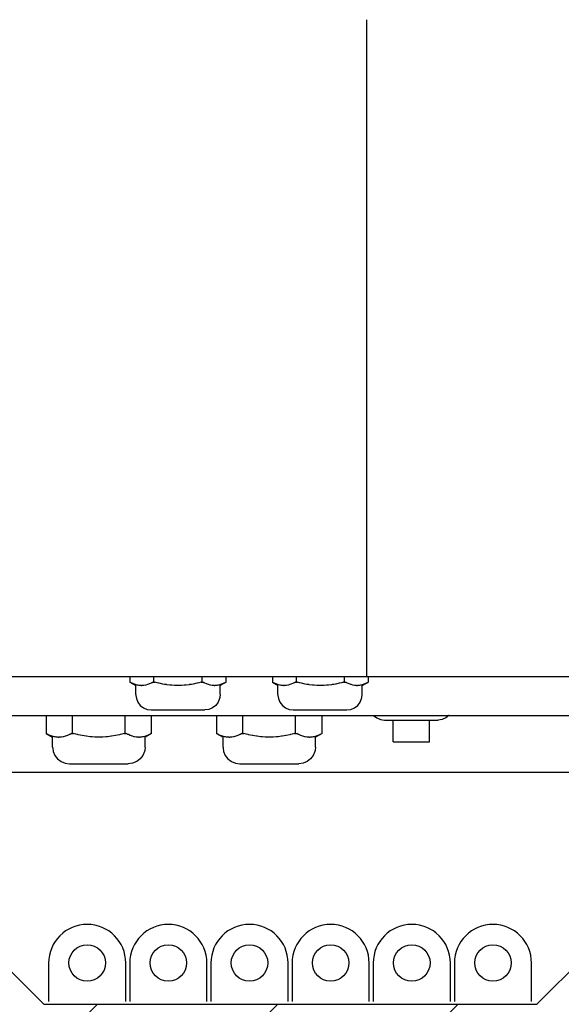
# Model space of a CAD drawing. Units: millimetres. Extents: x -15284 to -9044, y -1474 to 2910.
# Drawn here: x -11304 to -11219, y -260 to -106 of the extents above; entities that cross this region are included whole.
import ezdxf

# ---------------------------------------------------------------- set-up
doc = ezdxf.new("R2010")
doc.units = ezdxf.units.MM
doc.layers.add('1', color=7, linetype='Continuous')

msp = doc.modelspace()

# ---------------------------------------------------------------- hatches: boundary and pattern name
at = {"layer": '1', "linetype": 'Continuous'}
h = msp.add_hatch(dxfattribs=at)
h.set_pattern_fill('_USER', color=6, scale=20, angle=45, pattern_type=0)
h.set_pattern_definition([(45, (0, 0), (-14.142136, 14.142136), [])])
edge = h.paths.add_edge_path()
edge.add_line((-11061.58, -242.72), (-11140.84, -242.72))
edge.add_line((-11140.84, -242.72), (-11140.84, -253.948))
edge.add_arc((-11142.113, -253.948), 1.273, -81.81755, 0.00055, ccw=False)
edge.add_line((-11141.932, -255.208), (-11142.122, -255.221))
edge.add_line((-11142.122, -255.221), (-11186.04, -255.221))
edge.add_arc((-11186.04, -253.948), 1.273, 180, 270, ccw=False)
edge.add_line((-11187.313, -253.948), (-11187.313, -242.72))
edge.add_line((-11187.313, -242.72), (-11213.816, -242.72))
edge.add_line((-11213.816, -242.72), (-11213.816, -251.879))
edge.add_line((-11213.816, -251.879), (-11222.369, -260.432))
edge.add_line((-11222.369, -260.432), (-11299.719, -260.432))
edge.add_line((-11299.719, -260.432), (-11308.272, -251.879))
edge.add_line((-11308.272, -251.879), (-11308.272, -242.72))
edge.add_line((-11308.272, -242.72), (-11342.013, -242.72))
edge.add_line((-11342.013, -242.72), (-11342.013, -253.948))
edge.add_arc((-11343.287, -253.948), 1.273, -81.81755, 0.00055, ccw=False)
edge.add_line((-11343.105, -255.208), (-11343.292, -255.221))
edge.add_line((-11343.292, -255.221), (-11348.38, -255.221))
edge.add_line((-11348.38, -255.221), (-11382.121, -255.221))
edge.add_line((-11382.121, -255.221), (-11387.214, -255.221))
edge.add_arc((-11387.214, -253.948), 1.273, 180, 270, ccw=False)
edge.add_line((-11388.487, -253.948), (-11388.487, -242.72))
edge.add_line((-11388.487, -242.72), (-11615.444, -242.72))
edge.add_line((-11615.444, -242.72), (-11615.444, -497.37))
edge.add_line((-11615.444, -497.37), (-11061.58, -497.37))
edge.add_line((-11061.58, -497.37), (-11061.58, -242.72))
h.paths.add_polyline_path([(-11451.117, -367.046), (-10844.376, -367.046), (-10844.376, -270.334), (-11451.117, -270.334)], flags=16)
h.paths.add_polyline_path([(-11419.242, -473.296), (-11070.689, -473.296), (-11070.689, -376.584), (-11419.242, -376.584)], flags=16)
h.paths.add_polyline_path([(-11451.117, -367.046), (-10844.376, -367.046), (-10844.376, -270.334), (-11451.117, -270.334)], flags=16)
h.paths.add_polyline_path([(-11419.242, -473.296), (-11070.689, -473.296), (-11070.689, -376.584), (-11419.242, -376.584)], flags=16)
h.paths.add_polyline_path([(-11451.117, -367.046), (-10844.376, -367.046), (-10844.376, -270.334), (-11451.117, -270.334)], flags=16)
h.paths.add_polyline_path([(-11419.242, -473.296), (-11070.689, -473.296), (-11070.689, -376.584), (-11419.242, -376.584)], flags=16)
h.paths.add_polyline_path([(-11451.117, -367.046), (-10844.376, -367.046), (-10844.376, -270.334), (-11451.117, -270.334)], flags=16)
h.paths.add_polyline_path([(-11419.242, -473.296), (-11070.689, -473.296), (-11070.689, -376.584), (-11419.242, -376.584)], flags=16)
h.paths.add_polyline_path([(-11451.117, -367.046), (-10844.376, -367.046), (-10844.376, -270.334), (-11451.117, -270.334)], flags=16)
h.paths.add_polyline_path([(-11419.242, -473.296), (-11070.689, -473.296), (-11070.689, -376.584), (-11419.242, -376.584)], flags=16)
h.paths.add_polyline_path([(-11451.117, -367.046), (-10844.376, -367.046), (-10844.376, -270.334), (-11451.117, -270.334)], flags=16)
h.paths.add_polyline_path([(-11419.242, -473.296), (-11070.689, -473.296), (-11070.689, -376.584), (-11419.242, -376.584)], flags=16)
h.paths.add_polyline_path([(-11451.117, -367.046), (-10844.376, -367.046), (-10844.376, -270.334), (-11451.117, -270.334)], flags=16)
h.paths.add_polyline_path([(-11451.117, -367.046), (-10844.376, -367.046), (-10844.376, -270.334), (-11451.117, -270.334)], flags=16)
h.paths.add_polyline_path([(-11451.117, -367.046), (-10844.376, -367.046), (-10844.376, -270.334), (-11451.117, -270.334)], flags=16)
h.paths.add_polyline_path([(-11451.117, -367.046), (-10844.376, -367.046), (-10844.376, -270.334), (-11451.117, -270.334)], flags=16)
h.paths.add_polyline_path([(-11451.117, -367.046), (-10844.376, -367.046), (-10844.376, -270.334), (-11451.117, -270.334)], flags=16)
h.paths.add_polyline_path([(-11451.117, -367.046), (-10844.376, -367.046), (-10844.376, -270.334), (-11451.117, -270.334)], flags=16)
h.paths.add_polyline_path([(-11451.117, -367.046), (-10844.376, -367.046), (-10844.376, -270.334), (-11451.117, -270.334)], flags=16)
h.paths.add_polyline_path([(-11451.117, -367.046), (-10844.376, -367.046), (-10844.376, -270.334), (-11451.117, -270.334)], flags=16)
h.paths.add_polyline_path([(-11451.117, -367.046), (-10844.376, -367.046), (-10844.376, -270.334), (-11451.117, -270.334)], flags=16)
h.paths.add_polyline_path([(-11451.117, -367.046), (-10844.376, -367.046), (-10844.376, -270.334), (-11451.117, -270.334)], flags=16)
h.paths.add_polyline_path([(-11451.117, -367.046), (-10844.376, -367.046), (-10844.376, -270.334), (-11451.117, -270.334)], flags=16)
h.paths.add_polyline_path([(-11451.117, -367.046), (-10844.376, -367.046), (-10844.376, -270.334), (-11451.117, -270.334)], flags=16)
h.paths.add_polyline_path([(-11451.117, -367.046), (-10844.376, -367.046), (-10844.376, -270.334), (-11451.117, -270.334)], flags=16)
h.paths.add_polyline_path([(-11451.117, -367.046), (-10844.376, -367.046), (-10844.376, -270.334), (-11451.117, -270.334)], flags=16)
h.paths.add_polyline_path([(-11451.117, -367.046), (-10844.376, -367.046), (-10844.376, -270.334), (-11451.117, -270.334)], flags=16)
h.paths.add_polyline_path([(-11451.117, -367.046), (-10844.376, -367.046), (-10844.376, -270.334), (-11451.117, -270.334)], flags=16)
h.paths.add_polyline_path([(-11451.117, -367.046), (-10844.376, -367.046), (-10844.376, -270.334), (-11451.117, -270.334)], flags=16)
h.paths.add_polyline_path([(-11451.117, -367.046), (-10844.376, -367.046), (-10844.376, -270.334), (-11451.117, -270.334)], flags=16)
h.paths.add_polyline_path([(-11451.117, -367.046), (-10844.376, -367.046), (-10844.376, -270.334), (-11451.117, -270.334)], flags=16)
h.paths.add_polyline_path([(-11451.117, -367.046), (-10844.376, -367.046), (-10844.376, -270.334), (-11451.117, -270.334)], flags=16)
h.paths.add_polyline_path([(-11451.117, -367.046), (-10844.376, -367.046), (-10844.376, -270.334), (-11451.117, -270.334)], flags=16)
h.paths.add_polyline_path([(-11451.117, -367.046), (-10844.376, -367.046), (-10844.376, -270.334), (-11451.117, -270.334)], flags=16)
h.paths.add_polyline_path([(-11451.117, -367.046), (-10844.376, -367.046), (-10844.376, -270.334), (-11451.117, -270.334)], flags=16)
h.paths.add_polyline_path([(-11451.117, -367.046), (-10844.376, -367.046), (-10844.376, -270.334), (-11451.117, -270.334)], flags=16)
h.paths.add_polyline_path([(-11451.117, -367.046), (-10844.376, -367.046), (-10844.376, -270.334), (-11451.117, -270.334)], flags=16)
h.paths.add_polyline_path([(-11451.117, -367.046), (-10844.376, -367.046), (-10844.376, -270.334), (-11451.117, -270.334)], flags=16)
h.paths.add_polyline_path([(-11451.117, -367.046), (-10844.376, -367.046), (-10844.376, -270.334), (-11451.117, -270.334)], flags=16)
h.paths.add_polyline_path([(-11451.117, -367.046), (-10844.376, -367.046), (-10844.376, -270.334), (-11451.117, -270.334)], flags=16)
h.paths.add_polyline_path([(-11451.117, -367.046), (-10844.376, -367.046), (-10844.376, -270.334), (-11451.117, -270.334)], flags=16)
h.paths.add_polyline_path([(-11451.117, -367.046), (-10844.376, -367.046), (-10844.376, -270.334), (-11451.117, -270.334)], flags=16)
h.paths.add_polyline_path([(-11451.117, -367.046), (-10844.376, -367.046), (-10844.376, -270.334), (-11451.117, -270.334)], flags=16)
h.paths.add_polyline_path([(-11451.117, -367.046), (-10844.376, -367.046), (-10844.376, -270.334), (-11451.117, -270.334)], flags=16)
h.paths.add_polyline_path([(-11451.117, -367.046), (-10844.376, -367.046), (-10844.376, -270.334), (-11451.117, -270.334)], flags=16)
h.paths.add_polyline_path([(-11451.117, -367.046), (-10844.376, -367.046), (-10844.376, -270.334), (-11451.117, -270.334)], flags=16)
h.paths.add_polyline_path([(-11451.117, -367.046), (-10844.376, -367.046), (-10844.376, -270.334), (-11451.117, -270.334)], flags=16)
h.paths.add_polyline_path([(-11451.117, -367.046), (-10844.376, -367.046), (-10844.376, -270.334), (-11451.117, -270.334)], flags=16)
h.paths.add_polyline_path([(-11451.117, -367.046), (-10844.376, -367.046), (-10844.376, -270.334), (-11451.117, -270.334)], flags=16)
h.paths.add_polyline_path([(-11451.117, -367.046), (-10844.376, -367.046), (-10844.376, -270.334), (-11451.117, -270.334)], flags=16)
h.paths.add_polyline_path([(-11451.117, -367.046), (-10844.376, -367.046), (-10844.376, -270.334), (-11451.117, -270.334)], flags=16)
h.paths.add_polyline_path([(-11451.117, -367.046), (-10844.376, -367.046), (-10844.376, -270.334), (-11451.117, -270.334)], flags=16)
h.paths.add_polyline_path([(-11451.117, -367.046), (-10844.376, -367.046), (-10844.376, -270.334), (-11451.117, -270.334)], flags=16)
h.paths.add_polyline_path([(-11451.117, -367.046), (-10844.376, -367.046), (-10844.376, -270.334), (-11451.117, -270.334)], flags=16)
h.paths.add_polyline_path([(-11451.117, -367.046), (-10844.376, -367.046), (-10844.376, -270.334), (-11451.117, -270.334)], flags=16)
h.paths.add_polyline_path([(-11451.117, -367.046), (-10844.376, -367.046), (-10844.376, -270.334), (-11451.117, -270.334)], flags=16)
h.paths.add_polyline_path([(-11451.117, -367.046), (-10844.376, -367.046), (-10844.376, -270.334), (-11451.117, -270.334)], flags=16)
h.paths.add_polyline_path([(-11451.117, -367.046), (-10844.376, -367.046), (-10844.376, -270.334), (-11451.117, -270.334)], flags=16)
h.paths.add_polyline_path([(-11451.117, -367.046), (-10844.376, -367.046), (-10844.376, -270.334), (-11451.117, -270.334)], flags=16)
h.paths.add_polyline_path([(-11451.117, -367.046), (-10844.376, -367.046), (-10844.376, -270.334), (-11451.117, -270.334)], flags=16)
h.paths.add_polyline_path([(-11451.117, -367.046), (-10844.376, -367.046), (-10844.376, -270.334), (-11451.117, -270.334)], flags=16)
h.paths.add_polyline_path([(-11451.117, -367.046), (-10844.376, -367.046), (-10844.376, -270.334), (-11451.117, -270.334)], flags=16)
h.paths.add_polyline_path([(-11451.117, -367.046), (-10844.376, -367.046), (-10844.376, -270.334), (-11451.117, -270.334)], flags=16)
h.paths.add_polyline_path([(-11451.117, -367.046), (-10844.376, -367.046), (-10844.376, -270.334), (-11451.117, -270.334)], flags=16)
h.paths.add_polyline_path([(-11451.117, -367.046), (-10844.376, -367.046), (-10844.376, -270.334), (-11451.117, -270.334)], flags=16)
h.paths.add_polyline_path([(-11451.117, -367.046), (-10844.376, -367.046), (-10844.376, -270.334), (-11451.117, -270.334)], flags=16)
h.paths.add_polyline_path([(-11419.242, -473.296), (-11070.689, -473.296), (-11070.689, -376.584), (-11419.242, -376.584)], flags=16)
h.paths.add_polyline_path([(-11419.242, -473.296), (-11070.689, -473.296), (-11070.689, -376.584), (-11419.242, -376.584)], flags=16)
h.paths.add_polyline_path([(-11419.242, -473.296), (-11070.689, -473.296), (-11070.689, -376.584), (-11419.242, -376.584)], flags=16)
h.paths.add_polyline_path([(-11419.242, -473.296), (-11070.689, -473.296), (-11070.689, -376.584), (-11419.242, -376.584)], flags=16)
h.paths.add_polyline_path([(-11419.242, -473.296), (-11070.689, -473.296), (-11070.689, -376.584), (-11419.242, -376.584)], flags=16)
h.paths.add_polyline_path([(-11419.242, -473.296), (-11070.689, -473.296), (-11070.689, -376.584), (-11419.242, -376.584)], flags=16)
h.paths.add_polyline_path([(-11419.242, -473.296), (-11070.689, -473.296), (-11070.689, -376.584), (-11419.242, -376.584)], flags=16)
h.paths.add_polyline_path([(-11419.242, -473.296), (-11070.689, -473.296), (-11070.689, -376.584), (-11419.242, -376.584)], flags=16)
h.paths.add_polyline_path([(-11419.242, -473.296), (-11070.689, -473.296), (-11070.689, -376.584), (-11419.242, -376.584)], flags=16)
h.paths.add_polyline_path([(-11419.242, -473.296), (-11070.689, -473.296), (-11070.689, -376.584), (-11419.242, -376.584)], flags=16)
h.paths.add_polyline_path([(-11419.242, -473.296), (-11070.689, -473.296), (-11070.689, -376.584), (-11419.242, -376.584)], flags=16)
h.paths.add_polyline_path([(-11419.242, -473.296), (-11070.689, -473.296), (-11070.689, -376.584), (-11419.242, -376.584)], flags=16)
h.paths.add_polyline_path([(-11419.242, -473.296), (-11070.689, -473.296), (-11070.689, -376.584), (-11419.242, -376.584)], flags=16)
h.paths.add_polyline_path([(-11419.242, -473.296), (-11070.689, -473.296), (-11070.689, -376.584), (-11419.242, -376.584)], flags=16)
h.paths.add_polyline_path([(-11419.242, -473.296), (-11070.689, -473.296), (-11070.689, -376.584), (-11419.242, -376.584)], flags=16)
h.paths.add_polyline_path([(-11419.242, -473.296), (-11070.689, -473.296), (-11070.689, -376.584), (-11419.242, -376.584)], flags=16)
h.paths.add_polyline_path([(-11419.242, -473.296), (-11070.689, -473.296), (-11070.689, -376.584), (-11419.242, -376.584)], flags=16)
h.paths.add_polyline_path([(-11419.242, -473.296), (-11070.689, -473.296), (-11070.689, -376.584), (-11419.242, -376.584)], flags=16)
h.paths.add_polyline_path([(-11419.242, -473.296), (-11070.689, -473.296), (-11070.689, -376.584), (-11419.242, -376.584)], flags=16)
h.paths.add_polyline_path([(-11419.242, -473.296), (-11070.689, -473.296), (-11070.689, -376.584), (-11419.242, -376.584)], flags=16)
h.paths.add_polyline_path([(-11419.242, -473.296), (-11070.689, -473.296), (-11070.689, -376.584), (-11419.242, -376.584)], flags=16)
h.paths.add_polyline_path([(-11419.242, -473.296), (-11070.689, -473.296), (-11070.689, -376.584), (-11419.242, -376.584)], flags=16)
h.paths.add_polyline_path([(-11419.242, -473.296), (-11070.689, -473.296), (-11070.689, -376.584), (-11419.242, -376.584)], flags=16)
h.paths.add_polyline_path([(-11419.242, -473.296), (-11070.689, -473.296), (-11070.689, -376.584), (-11419.242, -376.584)], flags=16)
h.paths.add_polyline_path([(-11419.242, -473.296), (-11070.689, -473.296), (-11070.689, -376.584), (-11419.242, -376.584)], flags=16)
h.paths.add_polyline_path([(-11419.242, -473.296), (-11070.689, -473.296), (-11070.689, -376.584), (-11419.242, -376.584)], flags=16)
h.paths.add_polyline_path([(-11419.242, -473.296), (-11070.689, -473.296), (-11070.689, -376.584), (-11419.242, -376.584)], flags=16)
h.paths.add_polyline_path([(-11419.242, -473.296), (-11070.689, -473.296), (-11070.689, -376.584), (-11419.242, -376.584)], flags=16)
h.paths.add_polyline_path([(-11419.242, -473.296), (-11070.689, -473.296), (-11070.689, -376.584), (-11419.242, -376.584)], flags=16)
h.paths.add_polyline_path([(-11419.242, -473.296), (-11070.689, -473.296), (-11070.689, -376.584), (-11419.242, -376.584)], flags=16)
h.paths.add_polyline_path([(-11419.242, -473.296), (-11070.689, -473.296), (-11070.689, -376.584), (-11419.242, -376.584)], flags=16)
h.paths.add_polyline_path([(-11419.242, -473.296), (-11070.689, -473.296), (-11070.689, -376.584), (-11419.242, -376.584)], flags=16)
h.paths.add_polyline_path([(-11419.242, -473.296), (-11070.689, -473.296), (-11070.689, -376.584), (-11419.242, -376.584)], flags=16)
h.paths.add_polyline_path([(-11419.242, -473.296), (-11070.689, -473.296), (-11070.689, -376.584), (-11419.242, -376.584)], flags=16)
h.paths.add_polyline_path([(-11419.242, -473.296), (-11070.689, -473.296), (-11070.689, -376.584), (-11419.242, -376.584)], flags=16)
h.paths.add_polyline_path([(-11419.242, -473.296), (-11070.689, -473.296), (-11070.689, -376.584), (-11419.242, -376.584)], flags=16)
h.paths.add_polyline_path([(-11419.242, -473.296), (-11070.689, -473.296), (-11070.689, -376.584), (-11419.242, -376.584)], flags=16)
h.paths.add_polyline_path([(-11419.242, -473.296), (-11070.689, -473.296), (-11070.689, -376.584), (-11419.242, -376.584)], flags=16)
h.paths.add_polyline_path([(-11419.242, -473.296), (-11070.689, -473.296), (-11070.689, -376.584), (-11419.242, -376.584)], flags=16)
h.paths.add_polyline_path([(-11419.242, -473.296), (-11070.689, -473.296), (-11070.689, -376.584), (-11419.242, -376.584)], flags=16)
h.paths.add_polyline_path([(-11419.242, -473.296), (-11070.689, -473.296), (-11070.689, -376.584), (-11419.242, -376.584)], flags=16)
h.paths.add_polyline_path([(-11419.242, -473.296), (-11070.689, -473.296), (-11070.689, -376.584), (-11419.242, -376.584)], flags=16)
h.paths.add_polyline_path([(-11419.242, -473.296), (-11070.689, -473.296), (-11070.689, -376.584), (-11419.242, -376.584)], flags=16)
h.paths.add_polyline_path([(-11419.242, -473.296), (-11070.689, -473.296), (-11070.689, -376.584), (-11419.242, -376.584)], flags=16)
h.paths.add_polyline_path([(-11419.242, -473.296), (-11070.689, -473.296), (-11070.689, -376.584), (-11419.242, -376.584)], flags=16)
h.paths.add_polyline_path([(-11419.242, -473.296), (-11070.689, -473.296), (-11070.689, -376.584), (-11419.242, -376.584)], flags=16)
h.paths.add_polyline_path([(-11419.242, -473.296), (-11070.689, -473.296), (-11070.689, -376.584), (-11419.242, -376.584)], flags=16)
h.paths.add_polyline_path([(-11419.242, -473.296), (-11070.689, -473.296), (-11070.689, -376.584), (-11419.242, -376.584)], flags=16)
h.paths.add_polyline_path([(-11419.242, -473.296), (-11070.689, -473.296), (-11070.689, -376.584), (-11419.242, -376.584)], flags=16)
h.paths.add_polyline_path([(-11419.242, -473.296), (-11070.689, -473.296), (-11070.689, -376.584), (-11419.242, -376.584)], flags=16)
h.paths.add_polyline_path([(-11419.242, -473.296), (-11070.689, -473.296), (-11070.689, -376.584), (-11419.242, -376.584)], flags=16)
h.paths.add_polyline_path([(-11419.242, -473.296), (-11070.689, -473.296), (-11070.689, -376.584), (-11419.242, -376.584)], flags=16)
h.paths.add_polyline_path([(-11419.242, -473.296), (-11070.689, -473.296), (-11070.689, -376.584), (-11419.242, -376.584)], flags=16)
h.paths.add_polyline_path([(-11419.242, -473.296), (-11070.689, -473.296), (-11070.689, -376.584), (-11419.242, -376.584)], flags=16)
h.paths.add_polyline_path([(-11419.242, -473.296), (-11070.689, -473.296), (-11070.689, -376.584), (-11419.242, -376.584)], flags=16)
h.paths.add_polyline_path([(-11419.242, -473.296), (-11070.689, -473.296), (-11070.689, -376.584), (-11419.242, -376.584)], flags=16)
h.paths.add_polyline_path([(-11419.242, -473.296), (-11070.689, -473.296), (-11070.689, -376.584), (-11419.242, -376.584)], flags=16)
h.paths.add_polyline_path([(-11419.242, -473.296), (-11070.689, -473.296), (-11070.689, -376.584), (-11419.242, -376.584)], flags=16)
h.paths.add_polyline_path([(-11419.242, -473.296), (-11070.689, -473.296), (-11070.689, -376.584), (-11419.242, -376.584)], flags=16)
h.paths.add_polyline_path([(-11419.242, -473.296), (-11070.689, -473.296), (-11070.689, -376.584), (-11419.242, -376.584)], flags=16)
h.paths.add_polyline_path([(-11419.242, -473.296), (-11070.689, -473.296), (-11070.689, -376.584), (-11419.242, -376.584)], flags=16)
h.paths.add_polyline_path([(-11419.242, -473.296), (-11070.689, -473.296), (-11070.689, -376.584), (-11419.242, -376.584)], flags=16)
h.paths.add_polyline_path([(-11419.242, -473.296), (-11070.689, -473.296), (-11070.689, -376.584), (-11419.242, -376.584)], flags=16)
h.paths.add_polyline_path([(-11419.242, -473.296), (-11070.689, -473.296), (-11070.689, -376.584), (-11419.242, -376.584)], flags=16)
h.paths.add_polyline_path([(-11419.242, -473.296), (-11070.689, -473.296), (-11070.689, -376.584), (-11419.242, -376.584)], flags=16)
h.paths.add_polyline_path([(-11419.242, -473.296), (-11070.689, -473.296), (-11070.689, -376.584), (-11419.242, -376.584)], flags=16)
h.paths.add_polyline_path([(-11419.242, -473.296), (-11070.689, -473.296), (-11070.689, -376.584), (-11419.242, -376.584)], flags=16)
h.paths.add_polyline_path([(-11419.242, -473.296), (-11070.689, -473.296), (-11070.689, -376.584), (-11419.242, -376.584)], flags=16)
h.paths.add_polyline_path([(-11419.242, -473.296), (-11070.689, -473.296), (-11070.689, -376.584), (-11419.242, -376.584)], flags=16)
h.paths.add_polyline_path([(-11419.242, -473.296), (-11070.689, -473.296), (-11070.689, -376.584), (-11419.242, -376.584)], flags=16)
h.paths.add_polyline_path([(-11419.242, -473.296), (-11070.689, -473.296), (-11070.689, -376.584), (-11419.242, -376.584)], flags=16)
h.paths.add_polyline_path([(-11419.242, -473.296), (-11070.689, -473.296), (-11070.689, -376.584), (-11419.242, -376.584)], flags=16)
h.paths.add_polyline_path([(-11419.242, -473.296), (-11070.689, -473.296), (-11070.689, -376.584), (-11419.242, -376.584)], flags=16)
h.paths.add_polyline_path([(-11419.242, -473.296), (-11070.689, -473.296), (-11070.689, -376.584), (-11419.242, -376.584)], flags=16)
h.paths.add_polyline_path([(-11419.242, -473.296), (-11070.689, -473.296), (-11070.689, -376.584), (-11419.242, -376.584)], flags=16)
h.paths.add_polyline_path([(-11419.242, -473.296), (-11070.689, -473.296), (-11070.689, -376.584), (-11419.242, -376.584)], flags=16)
h.paths.add_polyline_path([(-11419.242, -473.296), (-11070.689, -473.296), (-11070.689, -376.584), (-11419.242, -376.584)], flags=16)
h.paths.add_polyline_path([(-11419.242, -473.296), (-11070.689, -473.296), (-11070.689, -376.584), (-11419.242, -376.584)], flags=16)
h.paths.add_polyline_path([(-11419.242, -473.296), (-11070.689, -473.296), (-11070.689, -376.584), (-11419.242, -376.584)], flags=16)
h.paths.add_polyline_path([(-11419.242, -473.296), (-11070.689, -473.296), (-11070.689, -376.584), (-11419.242, -376.584)], flags=16)
h.paths.add_polyline_path([(-11419.242, -473.296), (-11070.689, -473.296), (-11070.689, -376.584), (-11419.242, -376.584)], flags=16)
h.paths.add_polyline_path([(-11419.242, -473.296), (-11070.689, -473.296), (-11070.689, -376.584), (-11419.242, -376.584)], flags=16)
h.paths.add_polyline_path([(-11419.242, -473.296), (-11070.689, -473.296), (-11070.689, -376.584), (-11419.242, -376.584)], flags=16)
h.paths.add_polyline_path([(-11419.242, -473.296), (-11070.689, -473.296), (-11070.689, -376.584), (-11419.242, -376.584)], flags=16)
h.paths.add_polyline_path([(-11419.242, -473.296), (-11070.689, -473.296), (-11070.689, -376.584), (-11419.242, -376.584)], flags=16)
h.paths.add_polyline_path([(-11419.242, -473.296), (-11070.689, -473.296), (-11070.689, -376.584), (-11419.242, -376.584)], flags=16)
h.paths.add_polyline_path([(-11419.242, -473.296), (-11070.689, -473.296), (-11070.689, -376.584), (-11419.242, -376.584)], flags=16)
h.paths.add_polyline_path([(-11419.242, -473.296), (-11070.689, -473.296), (-11070.689, -376.584), (-11419.242, -376.584)], flags=16)
h.paths.add_polyline_path([(-11419.242, -473.296), (-11070.689, -473.296), (-11070.689, -376.584), (-11419.242, -376.584)], flags=16)
h.paths.add_polyline_path([(-11419.242, -473.296), (-11070.689, -473.296), (-11070.689, -376.584), (-11419.242, -376.584)], flags=16)
h.paths.add_polyline_path([(-11419.242, -473.296), (-11070.689, -473.296), (-11070.689, -376.584), (-11419.242, -376.584)], flags=16)
h.paths.add_polyline_path([(-11419.242, -473.296), (-11070.689, -473.296), (-11070.689, -376.584), (-11419.242, -376.584)], flags=16)
h.paths.add_polyline_path([(-11419.242, -473.296), (-11070.689, -473.296), (-11070.689, -376.584), (-11419.242, -376.584)], flags=16)
h.paths.add_polyline_path([(-11419.242, -473.296), (-11070.689, -473.296), (-11070.689, -376.584), (-11419.242, -376.584)], flags=16)
h.paths.add_polyline_path([(-11419.242, -473.296), (-11070.689, -473.296), (-11070.689, -376.584), (-11419.242, -376.584)], flags=16)
h.paths.add_polyline_path([(-11419.242, -473.296), (-11070.689, -473.296), (-11070.689, -376.584), (-11419.242, -376.584)], flags=16)
h.paths.add_polyline_path([(-11419.242, -473.296), (-11070.689, -473.296), (-11070.689, -376.584), (-11419.242, -376.584)], flags=16)
h.paths.add_polyline_path([(-11419.242, -473.296), (-11070.689, -473.296), (-11070.689, -376.584), (-11419.242, -376.584)], flags=16)

# ---------------------------------------------------------------- linework, layer by layer
at = {"color": 6, "linetype": 'Continuous'}
for p, q in [((-11286.213, -209.066), (-11286.213, -209.908)), ((-11286.062, -209.989), (-11286.213, -209.908)), ((-11286.213, -209.908), (-11285.29, -210.442)), ((-11285.911, -210.065), (-11286.062, -209.989)), ((-11282.741, -209.989), (-11282.824, -210.031)), ((-11282.59, -209.908), (-11282.741, -209.989)), ((-11282.59, -209.908), (-11282.439, -209.909)), ((-11282.44, -209.908), (-11282.44, -209.066)), ((-11282.439, -209.909), (-11282.289, -209.908)), ((-11281.956, -209.997), (-11282.289, -209.908)), ((-11281.71, -210.058), (-11281.956, -209.997)), ((-11275.382, -209.997), (-11275.628, -210.058)), ((-11275.049, -209.908), (-11275.382, -209.997)), ((-11275.049, -209.908), (-11274.899, -209.909)), ((-11274.899, -209.908), (-11274.899, -209.066)), ((-11274.899, -209.909), (-11274.748, -209.908)), ((-11274.598, -209.989), (-11274.748, -209.908)), ((-11274.515, -210.031), (-11274.598, -209.989)), ((-11271.125, -209.908), (-11272.048, -210.442)), ((-11271.276, -209.989), (-11271.428, -210.065)), ((-11271.125, -209.908), (-11271.276, -209.989)), ((-11271.125, -209.908), (-11271.125, -209.066)), ((-11263.865, -209.066), (-11263.865, -209.908)), ((-11263.865, -209.908), (-11262.942, -210.442)), ((-11263.714, -209.989), (-11263.865, -209.908)), ((-11263.562, -210.065), (-11263.714, -209.989)), ((-11260.392, -209.989), (-11260.475, -210.031)), ((-11260.242, -209.908), (-11260.392, -209.989)), ((-11260.242, -209.908), (-11260.091, -209.909)), ((-11260.091, -209.908), (-11260.091, -209.066)), ((-11260.091, -209.909), (-11259.941, -209.908)), ((-11259.608, -209.997), (-11259.941, -209.908)), ((-11259.361, -210.058), (-11259.608, -209.997)), ((-11253.034, -209.997), (-11253.28, -210.058)), ((-11252.701, -209.908), (-11253.034, -209.997)), ((-11252.701, -209.908), (-11252.55, -209.909)), ((-11252.55, -209.908), (-11252.55, -209.066)), ((-11252.55, -209.909), (-11252.4, -209.908)), ((-11252.249, -209.989), (-11252.4, -209.908)), ((-11252.166, -210.031), (-11252.249, -209.989)), ((-11248.777, -209.908), (-11249.7, -210.442)), ((-11248.928, -209.989), (-11249.079, -210.065)), ((-11248.777, -209.908), (-11248.928, -209.989)), ((-11248.777, -209.908), (-11248.777, -209.066)), ((-11285.866, -210.086), (-11285.911, -210.065)), ((-11285.631, -210.188), (-11285.866, -210.086)), ((-11285.536, -210.225), (-11285.631, -210.188)), ((-11285.49, -210.242), (-11285.536, -210.225)), ((-11285.349, -210.29), (-11285.49, -210.242)), ((-11285.227, -210.326), (-11285.349, -210.29)), ((-11285.29, -211.847), (-11285.29, -210.442)), ((-11285.065, -210.367), (-11285.227, -210.326)), ((-11284.93, -210.395), (-11285.065, -210.367)), ((-11284.78, -210.418), (-11284.93, -210.395)), ((-11284.64, -210.433), (-11284.78, -210.418)), ((-11284.624, -210.434), (-11284.64, -210.433)), ((-11284.468, -210.442), (-11284.624, -210.434)), ((-11284.468, -210.442), (-11284.335, -210.442)), ((-11284.179, -210.434), (-11284.335, -210.442)), ((-11284.068, -210.424), (-11284.179, -210.434)), ((-11284.023, -210.418), (-11284.068, -210.424)), ((-11283.777, -210.376), (-11284.023, -210.418)), ((-11283.738, -210.367), (-11283.777, -210.376)), ((-11283.476, -210.296), (-11283.738, -210.367)), ((-11283.454, -210.29), (-11283.476, -210.296)), ((-11283.313, -210.242), (-11283.454, -210.29)), ((-11283.172, -210.188), (-11283.313, -210.242)), ((-11283.161, -210.183), (-11283.172, -210.188)), ((-11282.892, -210.065), (-11283.161, -210.183)), ((-11282.824, -210.031), (-11282.892, -210.065)), ((-11281.621, -210.079), (-11281.71, -210.058)), ((-11281.061, -210.2), (-11281.621, -210.079)), ((-11281.043, -210.204), (-11281.061, -210.2)), ((-11280.779, -210.253), (-11281.043, -210.204)), ((-11280.497, -210.299), (-11280.779, -210.253)), ((-11280.419, -210.311), (-11280.497, -210.299)), ((-11279.929, -210.374), (-11280.419, -210.311)), ((-11279.821, -210.385), (-11279.929, -210.374)), ((-11279.644, -210.401), (-11279.821, -210.385)), ((-11279.241, -210.428), (-11279.644, -210.401)), ((-11279.157, -210.432), (-11279.241, -210.428)), ((-11278.669, -210.442), (-11279.157, -210.432)), ((-11278.181, -210.432), (-11278.669, -210.442)), ((-11278.097, -210.428), (-11278.181, -210.432)), ((-11277.694, -210.401), (-11278.097, -210.428)), ((-11277.517, -210.385), (-11277.694, -210.401)), ((-11277.409, -210.374), (-11277.517, -210.385)), ((-11276.919, -210.311), (-11277.409, -210.374)), ((-11276.842, -210.299), (-11276.919, -210.311)), ((-11276.559, -210.253), (-11276.842, -210.299)), ((-11276.295, -210.204), (-11276.559, -210.253)), ((-11276.277, -210.2), (-11276.295, -210.204)), ((-11275.717, -210.079), (-11276.277, -210.2)), ((-11275.628, -210.058), (-11275.717, -210.079)), ((-11274.446, -210.065), (-11274.515, -210.031)), ((-11274.178, -210.183), (-11274.446, -210.065)), ((-11274.166, -210.188), (-11274.178, -210.183)), ((-11274.025, -210.242), (-11274.166, -210.188)), ((-11273.884, -210.29), (-11274.025, -210.242)), ((-11273.862, -210.296), (-11273.884, -210.29)), ((-11273.6, -210.367), (-11273.862, -210.296)), ((-11273.562, -210.376), (-11273.6, -210.367)), ((-11273.315, -210.418), (-11273.562, -210.376)), ((-11273.27, -210.424), (-11273.315, -210.418)), ((-11273.159, -210.434), (-11273.27, -210.424)), ((-11273.003, -210.442), (-11273.159, -210.434)), ((-11273.003, -210.442), (-11272.87, -210.442)), ((-11272.714, -210.434), (-11272.87, -210.442)), ((-11272.698, -210.433), (-11272.714, -210.434)), ((-11272.559, -210.418), (-11272.698, -210.433)), ((-11272.409, -210.395), (-11272.559, -210.418)), ((-11272.273, -210.367), (-11272.409, -210.395)), ((-11272.111, -210.326), (-11272.273, -210.367)), ((-11271.989, -210.29), (-11272.111, -210.326)), ((-11272.048, -211.847), (-11272.048, -210.442)), ((-11271.848, -210.242), (-11271.989, -210.29)), ((-11271.802, -210.225), (-11271.848, -210.242)), ((-11271.707, -210.188), (-11271.802, -210.225)), ((-11271.472, -210.086), (-11271.707, -210.188)), ((-11271.428, -210.065), (-11271.472, -210.086)), ((-11263.517, -210.086), (-11263.562, -210.065)), ((-11263.282, -210.188), (-11263.517, -210.086)), ((-11263.188, -210.225), (-11263.282, -210.188)), ((-11263.142, -210.242), (-11263.188, -210.225)), ((-11263, -210.29), (-11263.142, -210.242)), ((-11263.008, -211.847), (-11263.008, -210.442)), ((-11262.879, -210.326), (-11263, -210.29)), ((-11262.717, -210.367), (-11262.879, -210.326)), ((-11262.581, -210.395), (-11262.717, -210.367)), ((-11262.431, -210.418), (-11262.581, -210.395)), ((-11262.291, -210.433), (-11262.431, -210.418)), ((-11262.276, -210.434), (-11262.291, -210.433)), ((-11262.12, -210.442), (-11262.276, -210.434)), ((-11262.12, -210.442), (-11261.987, -210.442)), ((-11261.831, -210.434), (-11261.987, -210.442)), ((-11261.72, -210.424), (-11261.831, -210.434)), ((-11261.675, -210.418), (-11261.72, -210.424)), ((-11261.428, -210.376), (-11261.675, -210.418)), ((-11261.389, -210.367), (-11261.428, -210.376)), ((-11261.128, -210.296), (-11261.389, -210.367)), ((-11261.106, -210.29), (-11261.128, -210.296)), ((-11260.964, -210.242), (-11261.106, -210.29)), ((-11260.824, -210.188), (-11260.964, -210.242)), ((-11260.812, -210.183), (-11260.824, -210.188)), ((-11260.544, -210.065), (-11260.812, -210.183)), ((-11260.475, -210.031), (-11260.544, -210.065)), ((-11259.273, -210.079), (-11259.361, -210.058)), ((-11258.713, -210.2), (-11259.273, -210.079)), ((-11258.695, -210.204), (-11258.713, -210.2)), ((-11258.431, -210.253), (-11258.695, -210.204)), ((-11258.148, -210.299), (-11258.431, -210.253)), ((-11258.071, -210.311), (-11258.148, -210.299)), ((-11257.581, -210.374), (-11258.071, -210.311)), ((-11257.472, -210.385), (-11257.581, -210.374)), ((-11257.295, -210.401), (-11257.472, -210.385)), ((-11256.893, -210.428), (-11257.295, -210.401)), ((-11256.809, -210.432), (-11256.893, -210.428)), ((-11256.321, -210.442), (-11256.809, -210.432)), ((-11255.833, -210.432), (-11256.321, -210.442)), ((-11255.749, -210.428), (-11255.833, -210.432)), ((-11255.346, -210.401), (-11255.749, -210.428)), ((-11255.169, -210.385), (-11255.346, -210.401)), ((-11255.061, -210.374), (-11255.169, -210.385)), ((-11254.571, -210.311), (-11255.061, -210.374)), ((-11254.493, -210.299), (-11254.571, -210.311)), ((-11254.21, -210.253), (-11254.493, -210.299)), ((-11253.946, -210.204), (-11254.21, -210.253)), ((-11253.929, -210.2), (-11253.946, -210.204)), ((-11253.369, -210.079), (-11253.929, -210.2)), ((-11253.28, -210.058), (-11253.369, -210.079)), ((-11252.098, -210.065), (-11252.166, -210.031)), ((-11251.829, -210.183), (-11252.098, -210.065)), ((-11251.818, -210.188), (-11251.829, -210.183)), ((-11251.677, -210.242), (-11251.818, -210.188)), ((-11251.536, -210.29), (-11251.677, -210.242)), ((-11251.514, -210.296), (-11251.536, -210.29)), ((-11251.252, -210.367), (-11251.514, -210.296)), ((-11251.213, -210.376), (-11251.252, -210.367)), ((-11250.967, -210.418), (-11251.213, -210.376)), ((-11250.922, -210.424), (-11250.967, -210.418)), ((-11250.811, -210.434), (-11250.922, -210.424)), ((-11250.655, -210.442), (-11250.811, -210.434)), ((-11250.655, -210.442), (-11250.522, -210.442)), ((-11250.366, -210.434), (-11250.522, -210.442)), ((-11250.35, -210.433), (-11250.366, -210.434)), ((-11250.21, -210.418), (-11250.35, -210.433)), ((-11250.06, -210.395), (-11250.21, -210.418)), ((-11249.925, -210.367), (-11250.06, -210.395)), ((-11249.763, -210.326), (-11249.925, -210.367)), ((-11249.766, -211.847), (-11249.766, -210.442)), ((-11249.641, -210.29), (-11249.763, -210.326)), ((-11249.5, -210.242), (-11249.641, -210.29)), ((-11249.454, -210.225), (-11249.5, -210.242)), ((-11249.359, -210.188), (-11249.454, -210.225)), ((-11249.124, -210.086), (-11249.359, -210.188)), ((-11249.079, -210.065), (-11249.124, -210.086)), ((-11285.29, -211.847), (-11285.264, -212.007)), ((-11285.264, -212.007), (-11285.203, -212.47)), ((-11285.203, -212.47), (-11284.963, -213.05)), ((-11284.963, -213.05), (-11284.581, -213.549)), ((-11272.375, -213.05), (-11272.758, -213.549)), ((-11272.135, -212.47), (-11272.375, -213.05)), ((-11272.115, -212.318), (-11272.135, -212.47)), ((-11272.048, -211.847), (-11272.115, -212.318)), ((-11263.008, -211.847), (-11262.982, -212.007)), ((-11262.982, -212.007), (-11262.922, -212.47)), ((-11262.922, -212.47), (-11262.681, -213.05)), ((-11262.681, -213.05), (-11262.299, -213.549)), ((-11250.476, -213.549), (-11250.093, -213.05)), ((-11250.093, -213.05), (-11249.853, -212.47)), ((-11249.853, -212.47), (-11249.833, -212.318)), ((-11249.833, -212.318), (-11249.766, -211.847)), ((-11284.581, -213.549), (-11284.082, -213.932)), ((-11284.082, -213.932), (-11283.502, -214.172)), ((-11283.502, -214.172), (-11282.874, -214.254)), ((-11282.874, -214.254), (-11274.457, -214.254)), ((-11273.836, -214.172), (-11274.457, -214.254)), ((-11273.256, -213.932), (-11273.836, -214.172)), ((-11272.758, -213.549), (-11273.256, -213.932)), ((-11262.299, -213.549), (-11261.801, -213.932)), ((-11261.801, -213.932), (-11261.22, -214.172)), ((-11261.22, -214.172), (-11260.592, -214.254)), ((-11260.592, -214.254), (-11252.175, -214.254)), ((-11252.175, -214.254), (-11251.554, -214.172)), ((-11251.554, -214.172), (-11250.974, -213.932)), ((-11250.974, -213.932), (-11250.476, -213.549)), ((-11388.487, -215.114), (-11170.443, -215.114)), ((-11299.359, -215.114), (-11299.359, -217.958)), ((-11295.22, -217.958), (-11295.22, -215.114)), ((-11286.948, -217.958), (-11286.948, -215.114)), ((-11282.809, -217.958), (-11282.809, -215.114)), ((-11272.619, -215.114), (-11272.619, -217.958)), ((-11268.48, -217.958), (-11268.48, -215.114)), ((-11260.208, -217.958), (-11260.208, -215.114)), ((-11256.069, -217.958), (-11256.069, -215.114)), ((-11247.995, -215.114), (-11247.975, -215.141)), ((-11247.975, -215.141), (-11247.476, -215.523)), ((-11247.476, -215.523), (-11246.896, -215.764)), ((-11246.896, -215.764), (-11246.268, -215.846)), ((-11246.268, -215.846), (-11237.851, -215.846)), ((-11244.928, -219.284), (-11244.928, -215.846)), ((-11239.198, -219.284), (-11239.198, -215.846)), ((-11237.23, -215.764), (-11237.851, -215.846)), ((-11236.65, -215.523), (-11237.23, -215.764)), ((-11236.152, -215.141), (-11236.65, -215.523)), ((-11236.131, -215.114), (-11236.152, -215.141)), ((-11299.194, -218.047), (-11299.359, -217.958)), ((-11299.359, -217.958), (-11298.347, -218.544)), ((-11299.028, -218.13), (-11299.194, -218.047)), ((-11298.979, -218.153), (-11299.028, -218.13)), ((-11298.721, -218.265), (-11298.979, -218.153)), ((-11298.617, -218.306), (-11298.721, -218.265)), ((-11298.567, -218.324), (-11298.617, -218.306)), ((-11298.412, -218.377), (-11298.567, -218.324)), ((-11298.278, -218.417), (-11298.412, -218.377)), ((-11298.347, -220.085), (-11298.347, -218.544)), ((-11298.1, -218.462), (-11298.278, -218.417)), ((-11297.952, -218.492), (-11298.1, -218.462)), ((-11297.787, -218.518), (-11297.952, -218.492)), ((-11297.634, -218.534), (-11297.787, -218.518)), ((-11297.616, -218.535), (-11297.634, -218.534)), ((-11297.445, -218.544), (-11297.616, -218.535)), ((-11297.445, -218.544), (-11297.299, -218.544)), ((-11297.128, -218.535), (-11297.299, -218.544)), ((-11297.007, -218.524), (-11297.128, -218.535)), ((-11296.957, -218.518), (-11297.007, -218.524)), ((-11296.687, -218.471), (-11296.957, -218.518)), ((-11296.644, -218.462), (-11296.687, -218.471)), ((-11296.357, -218.384), (-11296.644, -218.462)), ((-11296.333, -218.377), (-11296.357, -218.384)), ((-11296.178, -218.324), (-11296.333, -218.377)), ((-11296.024, -218.265), (-11296.178, -218.324)), ((-11296.011, -218.26), (-11296.024, -218.265)), ((-11295.717, -218.13), (-11296.011, -218.26)), ((-11295.642, -218.093), (-11295.717, -218.13)), ((-11295.551, -218.047), (-11295.642, -218.093)), ((-11295.385, -217.958), (-11295.551, -218.047)), ((-11295.385, -217.958), (-11295.22, -217.96)), ((-11295.22, -217.96), (-11295.055, -217.958)), ((-11294.69, -218.056), (-11295.055, -217.958)), ((-11294.42, -218.123), (-11294.69, -218.056)), ((-11294.323, -218.146), (-11294.42, -218.123)), ((-11293.708, -218.279), (-11294.323, -218.146)), ((-11293.689, -218.283), (-11293.708, -218.279)), ((-11293.399, -218.336), (-11293.689, -218.283)), ((-11293.089, -218.387), (-11293.399, -218.336)), ((-11293.004, -218.4), (-11293.089, -218.387)), ((-11292.466, -218.469), (-11293.004, -218.4)), ((-11292.348, -218.481), (-11292.466, -218.469)), ((-11292.153, -218.499), (-11292.348, -218.481)), ((-11291.712, -218.528), (-11292.153, -218.499)), ((-11291.62, -218.533), (-11291.712, -218.528)), ((-11291.084, -218.544), (-11291.62, -218.533)), ((-11290.549, -218.533), (-11291.084, -218.544)), ((-11290.457, -218.528), (-11290.549, -218.533)), ((-11290.015, -218.499), (-11290.457, -218.528)), ((-11289.821, -218.481), (-11290.015, -218.499)), ((-11289.702, -218.469), (-11289.821, -218.481)), ((-11289.164, -218.4), (-11289.702, -218.469)), ((-11289.079, -218.387), (-11289.164, -218.4)), ((-11288.769, -218.336), (-11289.079, -218.387)), ((-11288.48, -218.283), (-11288.769, -218.336)), ((-11288.46, -218.279), (-11288.48, -218.283)), ((-11287.846, -218.146), (-11288.46, -218.279)), ((-11287.749, -218.123), (-11287.846, -218.146)), ((-11287.479, -218.056), (-11287.749, -218.123)), ((-11287.113, -217.958), (-11287.479, -218.056)), ((-11287.113, -217.958), (-11286.948, -217.96)), ((-11286.948, -217.96), (-11286.783, -217.958)), ((-11286.618, -218.047), (-11286.783, -217.958)), ((-11286.527, -218.093), (-11286.618, -218.047)), ((-11286.452, -218.13), (-11286.527, -218.093)), ((-11286.157, -218.26), (-11286.452, -218.13)), ((-11286.145, -218.265), (-11286.157, -218.26)), ((-11285.99, -218.324), (-11286.145, -218.265)), ((-11285.835, -218.377), (-11285.99, -218.324)), ((-11285.811, -218.384), (-11285.835, -218.377)), ((-11285.524, -218.462), (-11285.811, -218.384)), ((-11285.481, -218.471), (-11285.524, -218.462)), ((-11285.211, -218.518), (-11285.481, -218.471)), ((-11285.162, -218.524), (-11285.211, -218.518)), ((-11285.04, -218.535), (-11285.162, -218.524)), ((-11284.869, -218.544), (-11285.04, -218.535)), ((-11284.869, -218.544), (-11284.723, -218.544)), ((-11284.552, -218.535), (-11284.723, -218.544)), ((-11284.535, -218.534), (-11284.552, -218.535)), ((-11284.381, -218.518), (-11284.535, -218.534)), ((-11284.217, -218.492), (-11284.381, -218.518)), ((-11284.068, -218.462), (-11284.217, -218.492)), ((-11283.89, -218.417), (-11284.068, -218.462)), ((-11283.757, -218.377), (-11283.89, -218.417)), ((-11282.809, -217.958), (-11283.821, -218.544)), ((-11283.821, -220.085), (-11283.821, -218.544)), ((-11283.602, -218.324), (-11283.757, -218.377)), ((-11283.551, -218.306), (-11283.602, -218.324)), ((-11283.447, -218.265), (-11283.551, -218.306)), ((-11283.19, -218.153), (-11283.447, -218.265)), ((-11283.141, -218.13), (-11283.19, -218.153)), ((-11282.974, -218.047), (-11283.141, -218.13)), ((-11282.809, -217.958), (-11282.974, -218.047)), ((-11272.454, -218.047), (-11272.619, -217.958)), ((-11272.619, -217.958), (-11271.607, -218.544)), ((-11272.288, -218.13), (-11272.454, -218.047)), ((-11272.239, -218.153), (-11272.288, -218.13)), ((-11271.981, -218.265), (-11272.239, -218.153)), ((-11271.877, -218.306), (-11271.981, -218.265)), ((-11271.827, -218.324), (-11271.877, -218.306)), ((-11271.672, -218.377), (-11271.827, -218.324)), ((-11271.538, -218.417), (-11271.672, -218.377)), ((-11271.607, -220.085), (-11271.607, -218.544)), ((-11271.36, -218.462), (-11271.538, -218.417)), ((-11271.212, -218.492), (-11271.36, -218.462)), ((-11271.047, -218.518), (-11271.212, -218.492)), ((-11270.894, -218.534), (-11271.047, -218.518)), ((-11270.876, -218.535), (-11270.894, -218.534)), ((-11270.705, -218.544), (-11270.876, -218.535)), ((-11270.705, -218.544), (-11270.559, -218.544)), ((-11270.388, -218.535), (-11270.559, -218.544)), ((-11270.267, -218.524), (-11270.388, -218.535)), ((-11270.217, -218.518), (-11270.267, -218.524)), ((-11269.947, -218.471), (-11270.217, -218.518)), ((-11269.904, -218.462), (-11269.947, -218.471)), ((-11269.617, -218.384), (-11269.904, -218.462)), ((-11269.593, -218.377), (-11269.617, -218.384)), ((-11269.438, -218.324), (-11269.593, -218.377)), ((-11269.284, -218.265), (-11269.438, -218.324)), ((-11269.271, -218.26), (-11269.284, -218.265)), ((-11268.977, -218.13), (-11269.271, -218.26)), ((-11268.901, -218.093), (-11268.977, -218.13)), ((-11268.811, -218.047), (-11268.901, -218.093)), ((-11268.645, -217.958), (-11268.811, -218.047)), ((-11268.645, -217.958), (-11268.48, -217.96)), ((-11268.48, -217.96), (-11268.315, -217.958)), ((-11267.95, -218.056), (-11268.315, -217.958)), ((-11267.68, -218.123), (-11267.95, -218.056)), ((-11267.582, -218.146), (-11267.68, -218.123)), ((-11266.968, -218.279), (-11267.582, -218.146)), ((-11266.949, -218.283), (-11266.968, -218.279)), ((-11266.659, -218.336), (-11266.949, -218.283)), ((-11266.349, -218.387), (-11266.659, -218.336)), ((-11266.264, -218.4), (-11266.349, -218.387)), ((-11265.726, -218.469), (-11266.264, -218.4)), ((-11265.608, -218.481), (-11265.726, -218.469)), ((-11265.413, -218.499), (-11265.608, -218.481)), ((-11264.972, -218.528), (-11265.413, -218.499)), ((-11264.88, -218.533), (-11264.972, -218.528)), ((-11264.344, -218.544), (-11264.88, -218.533)), ((-11263.809, -218.533), (-11264.344, -218.544)), ((-11263.717, -218.528), (-11263.809, -218.533)), ((-11263.275, -218.499), (-11263.717, -218.528)), ((-11263.081, -218.481), (-11263.275, -218.499)), ((-11262.962, -218.469), (-11263.081, -218.481)), ((-11262.424, -218.4), (-11262.962, -218.469)), ((-11262.339, -218.387), (-11262.424, -218.4)), ((-11262.029, -218.336), (-11262.339, -218.387)), ((-11261.74, -218.283), (-11262.029, -218.336)), ((-11261.72, -218.279), (-11261.74, -218.283)), ((-11261.106, -218.146), (-11261.72, -218.279)), ((-11261.009, -218.123), (-11261.106, -218.146)), ((-11260.738, -218.056), (-11261.009, -218.123)), ((-11260.373, -217.958), (-11260.738, -218.056)), ((-11260.373, -217.958), (-11260.208, -217.96)), ((-11260.208, -217.96), (-11260.043, -217.958)), ((-11259.878, -218.047), (-11260.043, -217.958)), ((-11259.787, -218.093), (-11259.878, -218.047)), ((-11259.712, -218.13), (-11259.787, -218.093)), ((-11259.417, -218.26), (-11259.712, -218.13)), ((-11259.405, -218.265), (-11259.417, -218.26)), ((-11259.25, -218.324), (-11259.405, -218.265)), ((-11259.095, -218.377), (-11259.25, -218.324)), ((-11259.071, -218.384), (-11259.095, -218.377)), ((-11258.784, -218.462), (-11259.071, -218.384)), ((-11258.741, -218.471), (-11258.784, -218.462)), ((-11258.471, -218.518), (-11258.741, -218.471)), ((-11258.422, -218.524), (-11258.471, -218.518)), ((-11258.3, -218.535), (-11258.422, -218.524)), ((-11258.129, -218.544), (-11258.3, -218.535)), ((-11258.129, -218.544), (-11257.983, -218.544)), ((-11257.812, -218.535), (-11257.983, -218.544)), ((-11257.795, -218.534), (-11257.812, -218.535)), ((-11257.641, -218.518), (-11257.795, -218.534)), ((-11257.476, -218.492), (-11257.641, -218.518)), ((-11257.328, -218.462), (-11257.476, -218.492)), ((-11257.15, -218.417), (-11257.328, -218.462)), ((-11257.017, -218.377), (-11257.15, -218.417)), ((-11256.069, -217.958), (-11257.081, -218.544)), ((-11257.081, -220.085), (-11257.081, -218.544)), ((-11256.862, -218.324), (-11257.017, -218.377)), ((-11256.811, -218.306), (-11256.862, -218.324)), ((-11256.707, -218.265), (-11256.811, -218.306)), ((-11256.45, -218.153), (-11256.707, -218.265)), ((-11256.4, -218.13), (-11256.45, -218.153)), ((-11256.234, -218.047), (-11256.4, -218.13)), ((-11256.069, -217.958), (-11256.234, -218.047)), ((-11298.347, -220.085), (-11298.319, -220.26)), ((-11298.319, -220.26), (-11298.252, -220.768)), ((-11298.252, -220.768), (-11297.988, -221.405)), ((-11283.916, -220.768), (-11284.18, -221.405)), ((-11283.894, -220.602), (-11283.916, -220.768)), ((-11283.821, -220.085), (-11283.894, -220.602)), ((-11271.607, -220.085), (-11271.579, -220.26)), ((-11271.579, -220.26), (-11271.512, -220.768)), ((-11271.512, -220.768), (-11271.248, -221.405)), ((-11257.176, -220.768), (-11257.44, -221.405)), ((-11257.154, -220.602), (-11257.176, -220.768)), ((-11257.081, -220.085), (-11257.154, -220.602)), ((-11244.928, -219.284), (-11239.198, -219.284)), ((-11297.988, -221.405), (-11297.569, -221.952)), ((-11297.569, -221.952), (-11297.022, -222.372)), ((-11284.599, -221.952), (-11285.146, -222.372)), ((-11284.18, -221.405), (-11284.599, -221.952)), ((-11271.248, -221.405), (-11270.829, -221.952)), ((-11270.829, -221.952), (-11270.282, -222.372)), ((-11257.859, -221.952), (-11258.406, -222.372)), ((-11257.44, -221.405), (-11257.859, -221.952)), ((-11297.022, -222.372), (-11296.386, -222.636)), ((-11296.386, -222.636), (-11295.696, -222.726)), ((-11295.696, -222.726), (-11286.463, -222.726)), ((-11285.783, -222.636), (-11286.463, -222.726)), ((-11285.146, -222.372), (-11285.783, -222.636)), ((-11270.282, -222.372), (-11269.646, -222.636)), ((-11269.646, -222.636), (-11268.956, -222.726)), ((-11268.956, -222.726), (-11259.723, -222.726)), ((-11259.042, -222.636), (-11259.723, -222.726)), ((-11258.406, -222.372), (-11259.042, -222.636)), ((-11308.272, -224.024), (-11213.816, -224.024)), ((-11308.272, -251.879), (-11299.719, -260.432)), ((-11222.369, -260.432), (-11213.816, -251.879)), ((-11298.965, -253.948), (-11298.965, -259.996)), ((-11286.869, -259.996), (-11286.869, -253.948)), ((-11286.232, -253.948), (-11286.232, -259.996)), ((-11274.136, -259.996), (-11274.136, -253.948)), ((-11273.5, -253.948), (-11273.5, -259.996)), ((-11261.404, -259.996), (-11261.404, -253.948)), ((-11260.767, -253.948), (-11260.767, -259.996)), ((-11248.671, -259.996), (-11248.671, -253.948)), ((-11248.035, -253.948), (-11248.035, -259.996)), ((-11235.939, -259.996), (-11235.939, -253.948)), ((-11235.302, -253.948), (-11235.302, -259.996)), ((-11223.206, -259.996), (-11223.206, -253.948)), ((-11299.719, -260.432), (-11222.369, -260.432))]:
    msp.add_line(p, q, dxfattribs=at)
for centre in [(-11292.917, -253.948), (-11280.184, -253.948), (-11267.452, -253.948), (-11254.719, -253.948), (-11241.987, -253.948), (-11229.254, -253.948)]:
    msp.add_circle(centre, 2.865, dxfattribs=at)
for centre in [(-11292.917, -253.948), (-11280.184, -253.948), (-11267.452, -253.948), (-11254.719, -253.948), (-11241.987, -253.948), (-11229.254, -253.948)]:
    msp.add_arc(centre, 6.048, 0, 180, dxfattribs=at)
at = {"layer": '1', "color": 1, "linetype": 'Continuous'}
msp.add_line((-11249.069, -106.011), (-11249.069, -209.063), dxfattribs=at)
at = {"layer": '1', "color": 2, "linetype": 'Continuous'}
msp.add_line((-11019.244, -209.063), (-11404.88, -209.063), dxfattribs=at)

doc.saveas('drawing.dxf')
